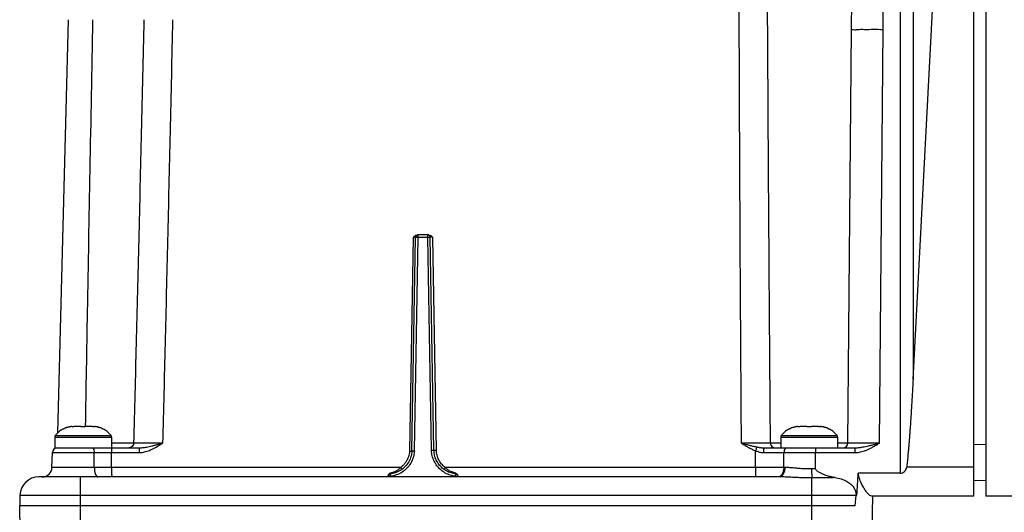
# Model space of a CAD drawing. Units: inches. Extents: x 0 to 34, y 0 to 22.
# Drawn here: x 7.3 to 12.5, y 3.6 to 6.2 of the extents above; entities that cross this region are included whole.
import ezdxf

# ---------------------------------------------------------------- set-up
doc = ezdxf.new("R2010")
doc.units = ezdxf.units.IN
doc.header["$LTSCALE"] = 1.87
doc.header["$MEASUREMENT"] = 0
doc.layers.get('0').update_dxf_attribs({"linetype": 'CONTINUOUS'})

msp = doc.modelspace()

# ---------------------------------------------------------------- linework, layer by layer
at = {"color": 7, "linetype": 'CONTINUOUS'}
for p, q in [((12.29864, 3.68696), (12.29864, 7.98617)), ((12.36262, 7.98617), (12.36262, 3.68696)), ((11.90916, 7.83665), (11.90916, 3.8093)), ((11.97777, 7.83622), (11.97777, 4.30512)), ((11.97777, 4.30512), (12.16264, 7.83263)), ((7.45533, 4.02214), (7.51256, 6.20763)), ((11.63351, 3.96823), (11.65258, 6.15357)), ((11.79981, 3.96778), (11.81891, 6.15647)), ((9.33504, 5.05639), (9.3153, 3.92552)), ((9.32812, 3.92677), (9.34783, 5.05627)), ((9.34091, 3.92667), (9.36063, 5.05627)), ((9.41587, 5.06885), (9.357, 5.06885)), ((9.36063, 5.05627), (9.36063, 5.06885)), ((9.41225, 5.05627), (9.36063, 5.05627)), ((9.41225, 5.05627), (9.41225, 5.06885)), ((9.43194, 3.93016), (9.41225, 5.05627)), ((9.4447, 3.93016), (9.42504, 5.05627)), ((9.45753, 3.9292), (9.43783, 5.05639)), ((7.57719, 4.05674), (7.54133, 4.05674)), ((7.57719, 4.05358), (7.57719, 4.05674)), ((7.63864, 4.05674), (7.60278, 4.05674)), ((7.60278, 4.05674), (7.60278, 4.05358)), ((11.41577, 4.05674), (11.37991, 4.05674)), ((11.41577, 4.05358), (11.41577, 4.05674)), ((11.47722, 4.05674), (11.44136, 4.05674)), ((11.44136, 4.05674), (11.44136, 4.05358)), ((7.43964, 4.00017), (7.74033, 4.00017)), ((7.43964, 4.00017), (7.43964, 3.94286)), ((7.44221, 4.00786), (7.44277, 4.00786)), ((7.44275, 4.00784), (7.58998, 4.00781)), ((7.58998, 4.00781), (7.73722, 4.00784)), ((7.7372, 4.00786), (7.73775, 4.00786)), ((7.74033, 4.00017), (7.74033, 3.94286)), ((7.85667, 3.96778), (7.74033, 3.96778)), ((11.27822, 3.96823), (11.22392, 3.96823)), ((11.27822, 4.00017), (11.57891, 4.00017)), ((11.27822, 4.00017), (11.27822, 3.94286)), ((11.28079, 4.00786), (11.28135, 4.00786)), ((11.28133, 4.00784), (11.42856, 4.00781)), ((11.42856, 4.00781), (11.5758, 4.00784)), ((11.57578, 4.00786), (11.57633, 4.00786)), ((11.57891, 4.00017), (11.57891, 3.94286)), ((11.63351, 3.96823), (11.57891, 3.96823)), ((12.29864, 3.96205), (12.36262, 3.96038)), ((7.42495, 3.83916), (7.42701, 3.91794)), ((7.42701, 3.91794), (7.6482, 3.91794)), ((7.43964, 3.94286), (7.88601, 3.94286)), ((7.6488, 3.83916), (7.6482, 3.91794)), ((7.7396, 3.94286), (7.7396, 3.91794)), ((7.7396, 3.91794), (7.88601, 3.91794)), ((7.88601, 3.94286), (7.88601, 3.91794)), ((11.19058, 3.94286), (11.67079, 3.94286)), ((11.29403, 3.83916), (11.29498, 3.91794)), ((11.29498, 3.91794), (11.67079, 3.91794)), ((11.46272, 3.83175), (11.46255, 3.91794)), ((11.67079, 3.94286), (11.67079, 3.91794)), ((7.6488, 3.83916), (7.42495, 3.83916)), ((9.26945, 3.83916), (7.73998, 3.83916)), ((11.14408, 3.83916), (9.50354, 3.83916)), ((11.14408, 3.83916), (11.14408, 3.78932)), ((11.2999, 3.83916), (11.29403, 3.83916)), ((11.90916, 3.8093), (11.68774, 3.8093)), ((12.29864, 3.8405), (11.94407, 3.8405)), ((11.27122, 3.78932), (7.3555, 3.78932)), ((7.57514, 3.50782), (7.57514, 3.78932)), ((9.20029, 3.79225), (9.20029, 3.78932)), ((9.21308, 3.79248), (9.21308, 3.78934)), ((9.5599, 3.79248), (9.5599, 3.78932)), ((9.5727, 3.79225), (9.5727, 3.78932)), ((11.44341, 3.50782), (11.44341, 3.78413)), ((12.29864, 3.77013), (12.36262, 3.7718)), ((7.25573, 3.69213), (7.25426, 3.63578)), ((7.25573, 3.69213), (11.68086, 3.69213)), ((11.6719, 3.63578), (11.67683, 3.69213)), ((12.29864, 3.68696), (11.75908, 3.68696)), ((11.76094, 3.50782), (11.76563, 3.68696)), ((13.61002, 3.68696), (12.36262, 3.68696)), ((11.6719, 3.63578), (7.25426, 3.63578)), ((7.25761, 3.50782), (7.25426, 3.63578))]:
    msp.add_line(p, q, dxfattribs=at)
for centre, radius, start, end in [((9.36063, 5.05605), 0.0128, 89.9989, 179), ((9.41225, 5.05605), 0.0128, 1, 90), ((7.45243, 4.00017), 0.0128, 143.02013, 180), ((7.72753, 4.00017), 0.0128, 0, 36.97987), ((11.29102, 4.00017), 0.0128, 143.02013, 180), ((11.56611, 4.00017), 0.0128, 0, 36.97987), ((11.60792, 3.96845), 0.02559, 270, 359.5), ((7.45259, 3.91727), 0.02559, 89.99962, 178.49998), ((7.37378, 3.8405), 0.05118, 270.00205, 358.50003), ((7.3555, 3.68952), 0.0998, 90, 178.5)]:
    msp.add_arc(centre, radius, start, end, dxfattribs=at)
for points, knots in [([(11.07064, 3.96778), (11.06756, 4.38878), (11.06233, 5.2394), (11.05725, 6.52902), (11.05571, 7.39765), (11.0554, 7.83665)], [0, 0, 0, 0, 0.3264527, 0.6595958, 1, 1, 1, 1]), ([(11.22392, 3.96823), (11.2206, 4.38889), (11.21445, 5.23883), (11.20692, 6.52741), (11.20309, 7.39533), (11.20148, 7.83397)], [0, 0, 0, 0, 0.3264579, 0.6596017, 1, 1, 1, 1]), ([(11.65258, 6.15357), (11.655, 6.43098), (11.65966, 6.99111), (11.66384, 7.55124), (11.66583, 7.83397)], [0, 0, 0, 0, 0.4952579, 1, 1, 1, 1]), ([(11.81891, 6.15647), (11.82133, 6.43384), (11.82581, 6.9939), (11.82951, 7.55396), (11.83118, 7.83665)], [0, 0, 0, 0, 0.4952594, 1, 1, 1, 1]), ([(7.60256, 4.05674), (7.60602, 4.25903), (7.6139, 4.7102), (7.62691, 5.42716), (7.6366, 5.94183), (7.64168, 6.20763)], [0, 0, 0, 0, 0.2821446, 0.6292642, 1, 1, 1, 1]), ([(7.91125, 6.20763), (7.90662, 6.00942), (7.89744, 5.62071), (7.88365, 5.0492), (7.87013, 4.50079), (7.86112, 4.14288), (7.85667, 3.96778)], [0, 0, 0, 0, 0.2654658, 0.5206212, 0.765466, 1, 1, 1, 1]), ([(8.06269, 6.20763), (8.05829, 6.00942), (8.04953, 5.62071), (8.03628, 5.0492), (8.02318, 4.50079), (8.01438, 4.14288), (8.01, 3.96778)], [0, 0, 0, 0, 0.2654645, 0.5206193, 0.7654645, 1, 1, 1, 1]), ([(11.65258, 6.15357), (11.65261, 6.15632), (11.66947, 6.15271), (11.6866, 6.15758), (11.72521, 6.15599), (11.76889, 6.15699), (11.80178, 6.15662), (11.81891, 6.15647)], [0, 0, 0, 0, 0.0495573, 0.1916414, 0.4127312, 0.6912591, 1, 1, 1, 1]), ([(9.34783, 5.05627), (9.34785, 5.05698), (9.34563, 5.05622), (9.34405, 5.05651), (9.34201, 5.05644), (9.33984, 5.05645), (9.33747, 5.05642), (9.33586, 5.0564), (9.33504, 5.05639)], [0, 0, 0, 0, 0.1662573, 0.2924868, 0.4472148, 0.6220971, 0.8085861, 1, 1, 1, 1]), ([(9.36063, 5.05627), (9.35849, 5.05631), (9.3544, 5.05672), (9.35127, 5.05571), (9.34784, 5.05685), (9.34783, 5.05627)], [0, 0, 0, 0, 0.4998565, 0.8657978, 1, 1, 1, 1]), ([(9.42504, 5.05627), (9.42503, 5.05685), (9.42161, 5.05571), (9.41847, 5.05672), (9.41438, 5.05631), (9.41225, 5.05627)], [0, 0, 0, 0, 0.1342022, 0.5001435, 1, 1, 1, 1]), ([(9.41587, 5.06885), (9.41846, 5.06885), (9.42396, 5.06759), (9.42865, 5.06456), (9.43094, 5.06274), (9.43098, 5.06272)], [0, 0, 0, 0, 0.4698865, 0.9923994, 1, 1, 1, 1]), ([(9.43783, 5.05639), (9.43703, 5.0564), (9.43544, 5.05642), (9.43309, 5.05645), (9.43092, 5.05644), (9.42887, 5.05651), (9.42727, 5.05622), (9.42503, 5.05699), (9.42504, 5.05627)], [0, 0, 0, 0, 0.1875047, 0.3734639, 0.5491578, 0.7046866, 0.8315162, 1, 1, 1, 1]), ([(11.97777, 4.30512), (11.97699, 4.29024), (11.97546, 4.26151), (11.97313, 4.2199), (11.97087, 4.1812), (11.96868, 4.14522), (11.96655, 4.11175), (11.96448, 4.08063), (11.96248, 4.05169), (11.96054, 4.0248), (11.95865, 3.99982), (11.95683, 3.97664), (11.95507, 3.95511), (11.95336, 3.93511), (11.95171, 3.9165), (11.9501, 3.89916), (11.94854, 3.88298), (11.94702, 3.86789), (11.94554, 3.85385), (11.94455, 3.84484), (11.94407, 3.8405)], [0, 0, 0, 0, 0.0959679, 0.1852744, 0.2683376, 0.3455776, 0.4174157, 0.4842582, 0.5464274, 0.6042038, 0.657865, 0.7076903, 0.7539592, 0.7969516, 0.8369445, 0.8742416, 0.9090896, 0.9416156, 0.9718923, 1, 1, 1, 1]), ([(7.58998, 4.05383), (7.58856, 4.05383), (7.58571, 4.05381), (7.58144, 4.05373), (7.5786, 4.05364), (7.57719, 4.05358)], [0, 0, 0, 0, 0.3343059, 0.6676424, 1, 1, 1, 1]), ([(7.60278, 4.05358), (7.60136, 4.05364), (7.59852, 4.05373), (7.59426, 4.05381), (7.59141, 4.05383), (7.58998, 4.05383)], [0, 0, 0, 0, 0.3323123, 0.665649, 1, 1, 1, 1]), ([(11.42856, 4.05383), (11.42714, 4.05383), (11.42429, 4.05381), (11.42002, 4.05373), (11.41719, 4.05364), (11.41577, 4.05358)], [0, 0, 0, 0, 0.3343059, 0.6676424, 1, 1, 1, 1]), ([(11.44136, 4.05358), (11.43994, 4.05364), (11.4371, 4.05373), (11.43284, 4.05381), (11.42999, 4.05383), (11.42856, 4.05383)], [0, 0, 0, 0, 0.3323123, 0.665649, 1, 1, 1, 1]), ([(7.85667, 3.96778), (7.85656, 3.96344), (7.85401, 3.95466), (7.8443, 3.94518), (7.83546, 3.94286), (7.83112, 3.94286)], [0, 0, 0, 0, 0.3334874, 0.6668192, 1, 1, 1, 1]), ([(8.01, 3.96778), (8.00506, 3.96776), (7.99451, 3.96772), (7.97776, 3.96766), (7.95955, 3.96761), (7.9407, 3.96756), (7.92224, 3.96753), (7.90509, 3.96752), (7.89009, 3.96753), (7.87782, 3.96756), (7.86858, 3.9676), (7.86234, 3.96764), (7.85872, 3.96771), (7.85712, 3.96774), (7.85667, 3.96778)], [0, 0, 0, 0, 0.0965774, 0.2065328, 0.3276664, 0.4527952, 0.5753661, 0.6889953, 0.7882367, 0.8689536, 0.9290465, 0.9688842, 0.9911112, 1, 1, 1, 1]), ([(7.88601, 3.91794), (7.8896, 3.91794), (7.897, 3.91831), (7.90839, 3.91994), (7.92046, 3.92273), (7.93332, 3.92679), (7.94704, 3.93225), (7.96156, 3.93915), (7.97687, 3.94746), (7.9931, 3.95713), (8.0042, 3.96412), (8.01, 3.96778)], [0, 0, 0, 0, 0.0795801, 0.1638913, 0.2546137, 0.3536082, 0.462369, 0.5814543, 0.7094804, 0.8480878, 1, 1, 1, 1]), ([(7.88601, 3.94286), (7.8888, 3.94286), (7.89466, 3.94306), (7.90395, 3.94388), (7.91432, 3.94529), (7.92604, 3.94734), (7.93935, 3.95008), (7.95437, 3.95354), (7.97119, 3.95769), (7.98992, 3.9625), (8.00307, 3.96596), (8.01, 3.96778)], [0, 0, 0, 0, 0.0660079, 0.1388687, 0.220592, 0.3136358, 0.4203478, 0.5422311, 0.6783881, 0.8303704, 1, 1, 1, 1]), ([(11.22392, 3.96823), (11.2235, 3.9682), (11.22209, 3.96816), (11.21898, 3.96809), (11.21378, 3.96803), (11.20614, 3.96797), (11.19595, 3.96791), (11.18328, 3.96786), (11.16846, 3.96781), (11.15202, 3.96778), (11.13464, 3.96776), (11.11712, 3.96776), (11.10031, 3.96776), (11.0849, 3.96777), (11.07518, 3.96778), (11.07064, 3.96778)], [0, 0, 0, 0, 0.008402, 0.0275859, 0.0607807, 0.1102713, 0.1769983, 0.2603376, 0.3581654, 0.4669904, 0.5821539, 0.6983103, 0.8098401, 0.9110421, 1, 1, 1, 1]), ([(11.07064, 3.96778), (11.07865, 3.96567), (11.09381, 3.96169), (11.11537, 3.95619), (11.13458, 3.95156), (11.14669, 3.94895), (11.15239, 3.94783)], [0, 0, 0, 0, 0.2954427, 0.5587258, 0.7929166, 1, 1, 1, 1]), ([(11.07064, 3.96778), (11.07735, 3.96354), (11.0902, 3.95545), (11.1091, 3.94438), (11.12706, 3.93513), (11.13899, 3.93005), (11.14483, 3.92787)], [0, 0, 0, 0, 0.2822082, 0.5398416, 0.7783828, 1, 1, 1, 1]), ([(11.22392, 3.96823), (11.22396, 3.96384), (11.22641, 3.95491), (11.23615, 3.94524), (11.24509, 3.94286), (11.24947, 3.94286)], [0, 0, 0, 0, 0.3335477, 0.6668803, 1, 1, 1, 1]), ([(11.79981, 3.96778), (11.79548, 3.96778), (11.78611, 3.96777), (11.77111, 3.96775), (11.75444, 3.96775), (11.7367, 3.96775), (11.71866, 3.96776), (11.70106, 3.96778), (11.68463, 3.96781), (11.67008, 3.96788), (11.65773, 3.96785), (11.64835, 3.96812), (11.64093, 3.96771), (11.63737, 3.9687), (11.6335, 3.96734), (11.63351, 3.96823)], [0, 0, 0, 0, 0.0781989, 0.1689662, 0.2706935, 0.3788254, 0.4889023, 0.5962226, 0.6962628, 0.7850714, 0.859425, 0.9173298, 0.9584214, 0.9839838, 1, 1, 1, 1]), ([(11.67079, 3.91794), (11.67457, 3.91794), (11.68239, 3.91833), (11.69441, 3.92003), (11.70714, 3.92293), (11.72063, 3.92711), (11.7349, 3.93265), (11.74991, 3.93955), (11.76568, 3.94778), (11.7824, 3.95731), (11.79384, 3.96418), (11.79981, 3.96778)], [0, 0, 0, 0, 0.0810228, 0.1672777, 0.2599095, 0.3603361, 0.4695809, 0.5876868, 0.7140192, 0.8506115, 1, 1, 1, 1]), ([(11.67079, 3.94286), (11.67378, 3.94286), (11.68008, 3.94307), (11.69004, 3.94393), (11.70114, 3.94539), (11.71357, 3.94749), (11.72752, 3.95028), (11.74307, 3.95373), (11.76032, 3.95784), (11.77941, 3.96259), (11.79278, 3.96599), (11.79981, 3.96778)], [0, 0, 0, 0, 0.0680625, 0.1434769, 0.2277839, 0.3229511, 0.4307124, 0.5517653, 0.685759, 0.8345965, 1, 1, 1, 1]), ([(7.63906, 3.94286), (7.64093, 3.94286), (7.64506, 3.93839), (7.64732, 3.92964), (7.64817, 3.92213), (7.6482, 3.91794)], [0, 0, 0, 0, 0.200771, 0.5484622, 1, 1, 1, 1]), ([(7.6482, 3.91794), (7.65811, 3.91795), (7.67821, 3.91795), (7.70868, 3.91795), (7.72924, 3.91795), (7.7396, 3.91794)], [0, 0, 0, 0, 0.3249909, 0.6599912, 1, 1, 1, 1]), ([(7.73998, 3.83916), (7.73991, 3.85229), (7.73979, 3.87855), (7.73966, 3.90481), (7.7396, 3.91794)], [0, 0, 0, 0, 0.5001123, 1, 1, 1, 1]), ([(9.32812, 3.92677), (9.32767, 3.9166), (9.32432, 3.89629), (9.31223, 3.86794), (9.29377, 3.84325), (9.26996, 3.82363), (9.2422, 3.81022), (9.22205, 3.80592), (9.21192, 3.80499)], [0, 0, 0, 0, 0.1666196, 0.3332746, 0.4999521, 0.6663728, 0.8335452, 1, 1, 1, 1]), ([(9.34081, 3.92471), (9.34021, 3.91412), (9.3365, 3.89238), (9.32342, 3.86169), (9.30305, 3.83449), (9.27679, 3.81288), (9.2467, 3.7984), (9.2251, 3.79369), (9.21454, 3.79262)], [0, 0, 0, 0, 0.1603014, 0.3300419, 0.4997747, 0.669207, 0.8394224, 1, 1, 1, 1]), ([(9.3153, 3.92552), (9.31504, 3.92026), (9.31382, 3.90995), (9.30995, 3.89499), (9.30409, 3.88054), (9.29584, 3.8662), (9.28448, 3.85188), (9.27489, 3.84325), (9.26945, 3.83916)], [0, 0, 0, 0, 0.1566359, 0.3073445, 0.4583631, 0.6188217, 0.7975236, 1, 1, 1, 1]), ([(9.3153, 3.92549), (9.31743, 3.92542), (9.32152, 3.92498), (9.32466, 3.92589), (9.32808, 3.92483), (9.32809, 3.9254)], [0, 0, 0, 0, 0.4997883, 0.8656427, 1, 1, 1, 1]), ([(9.32812, 3.92677), (9.32813, 3.92734), (9.33156, 3.92616), (9.33312, 3.92664), (9.33451, 3.92677)], [0, 0, 0, 0, 0.2681727, 1, 1, 1, 1]), ([(9.43194, 3.93016), (9.43407, 3.9302), (9.43815, 3.93061), (9.44127, 3.9296), (9.44469, 3.93073), (9.4447, 3.93016)], [0, 0, 0, 0, 0.5000767, 0.8659119, 1, 1, 1, 1]), ([(9.55862, 3.7926), (9.54931, 3.79354), (9.53037, 3.79737), (9.50361, 3.80884), (9.47948, 3.82583), (9.45942, 3.8474), (9.44421, 3.8727), (9.43474, 3.90019), (9.43224, 3.9193), (9.43198, 3.9286)], [0, 0, 0, 0, 0.1386196, 0.283773, 0.4282137, 0.5724053, 0.7169501, 0.8621927, 1, 1, 1, 1]), ([(9.45753, 3.9292), (9.4554, 3.92916), (9.4513, 3.92879), (9.44816, 3.92975), (9.44472, 3.92874), (9.44471, 3.92931)], [0, 0, 0, 0, 0.4995303, 0.8654733, 1, 1, 1, 1]), ([(9.56107, 3.80499), (9.55216, 3.80581), (9.53451, 3.80931), (9.50981, 3.81992), (9.48792, 3.83535), (9.4697, 3.85494), (9.4559, 3.87791), (9.44712, 3.90334), (9.44492, 3.92122), (9.44476, 3.93017)], [0, 0, 0, 0, 0.1436436, 0.286568, 0.4288225, 0.5708356, 0.7131827, 0.856253, 1, 1, 1, 1]), ([(9.50354, 3.83916), (9.49657, 3.84439), (9.48377, 3.8565), (9.4692, 3.87849), (9.46, 3.90315), (9.45768, 3.92054), (9.45753, 3.9292)], [0, 0, 0, 0, 0.2502154, 0.5011059, 0.7513221, 1, 1, 1, 1]), ([(11.14408, 3.83916), (11.1442, 3.85395), (11.14445, 3.88352), (11.14471, 3.91309), (11.14483, 3.92787)], [0, 0, 0, 0, 0.5000071, 1, 1, 1, 1]), ([(11.15239, 3.94783), (11.15171, 3.9461), (11.15017, 3.94207), (11.14765, 3.93542), (11.14581, 3.93049), (11.14483, 3.92787)], [0, 0, 0, 0, 0.2603135, 0.6065377, 1, 1, 1, 1]), ([(11.14483, 3.92787), (11.14751, 3.92678), (11.15293, 3.92466), (11.16122, 3.92189), (11.16963, 3.91972), (11.17804, 3.91831), (11.18365, 3.91797), (11.18641, 3.91797)], [0, 0, 0, 0, 0.2019669, 0.4059994, 0.6087885, 0.8075898, 1, 1, 1, 1]), ([(11.15239, 3.94783), (11.15513, 3.94729), (11.16055, 3.94624), (11.16856, 3.94485), (11.17626, 3.94376), (11.18356, 3.94304), (11.1883, 3.94286), (11.19058, 3.94286)], [0, 0, 0, 0, 0.2176794, 0.4293426, 0.6318271, 0.8227168, 1, 1, 1, 1]), ([(11.19058, 3.94286), (11.18928, 3.94286), (11.1879, 3.93695), (11.18673, 3.92986), (11.18643, 3.92214), (11.18641, 3.91797)], [0, 0, 0, 0, 0.1521088, 0.5115535, 1, 1, 1, 1]), ([(11.18641, 3.91797), (11.19923, 3.91797), (11.22422, 3.91798), (11.26041, 3.91797), (11.28378, 3.91795), (11.29498, 3.91794)], [0, 0, 0, 0, 0.3541426, 0.6905472, 1, 1, 1, 1]), ([(11.31001, 3.94286), (11.30731, 3.94286), (11.30118, 3.93955), (11.29632, 3.92996), (11.29505, 3.92217), (11.29498, 3.91794)], [0, 0, 0, 0, 0.2581235, 0.5960423, 1, 1, 1, 1]), ([(11.46057, 3.94286), (11.46172, 3.94286), (11.46126, 3.93639), (11.46274, 3.93004), (11.46254, 3.92212), (11.46255, 3.91794)], [0, 0, 0, 0, 0.137571, 0.5007367, 1, 1, 1, 1]), ([(7.73998, 3.83916), (7.72453, 3.83915), (7.69413, 3.83913), (7.66374, 3.83914), (7.6488, 3.83916)], [0, 0, 0, 0, 0.5084242, 1, 1, 1, 1]), ([(7.6488, 3.83916), (7.64886, 3.83275), (7.64973, 3.82078), (7.65347, 3.80508), (7.65831, 3.79384), (7.66443, 3.78932), (7.66704, 3.78932)], [0, 0, 0, 0, 0.3438867, 0.641313, 0.860237, 1, 1, 1, 1]), ([(7.73998, 3.83916), (7.73998, 3.83277), (7.74027, 3.82139), (7.73899, 3.80466), (7.74157, 3.79713), (7.73872, 3.78932), (7.73998, 3.78932)], [0, 0, 0, 0, 0.3846389, 0.7086715, 0.9243787, 1, 1, 1, 1]), ([(9.21192, 3.80499), (9.20983, 3.8048), (9.20676, 3.80372), (9.20436, 3.80167), (9.20368, 3.80093)], [0, 0, 0, 0, 0.6790043, 1, 1, 1, 1]), ([(9.21192, 3.80499), (9.21192, 3.80553), (9.21225, 3.80093), (9.21251, 3.79905), (9.21289, 3.79459), (9.21308, 3.79248)], [0, 0, 0, 0, 0.1275017, 0.4935264, 1, 1, 1, 1]), ([(9.21309, 3.80952), (9.21298, 3.8089), (9.21283, 3.80771), (9.21246, 3.8066), (9.21249, 3.80541), (9.21245, 3.80504)], [0, 0, 0, 0, 0.440449, 0.796355, 1, 1, 1, 1]), ([(9.25517, 3.82697), (9.25054, 3.82364), (9.24128, 3.81803), (9.23123, 3.81401), (9.22637, 3.81252)], [0, 0, 0, 0, 0.5286006, 1, 1, 1, 1]), ([(9.26945, 3.83916), (9.27071, 3.83747), (9.27311, 3.83388), (9.27486, 3.83268), (9.27614, 3.83039), (9.27617, 3.83033)], [0, 0, 0, 0, 0.5745112, 0.989919, 1, 1, 1, 1]), ([(9.50354, 3.83916), (9.50227, 3.83747), (9.49987, 3.83388), (9.49812, 3.83267), (9.49681, 3.83033), (9.49676, 3.83025)], [0, 0, 0, 0, 0.5714434, 0.9847231, 1, 1, 1, 1]), ([(9.51467, 3.82933), (9.51264, 3.8309), (9.50914, 3.83381), (9.50581, 3.83692), (9.50439, 3.83831)], [0, 0, 0, 0, 0.5642939, 1, 1, 1, 1]), ([(9.54884, 3.81187), (9.54531, 3.81285), (9.5386, 3.81517), (9.52946, 3.81952), (9.52156, 3.82426), (9.51685, 3.82764), (9.51467, 3.82933)], [0, 0, 0, 0, 0.2851699, 0.5498521, 0.7855786, 1, 1, 1, 1]), ([(9.5599, 3.80952), (9.56, 3.80892), (9.56015, 3.80776), (9.56052, 3.80664), (9.56049, 3.80542), (9.56052, 3.80504)], [0, 0, 0, 0, 0.4273319, 0.7827786, 1, 1, 1, 1]), ([(9.5599, 3.79248), (9.5601, 3.79459), (9.56047, 3.79905), (9.56074, 3.80093), (9.56107, 3.80553), (9.56107, 3.80499)], [0, 0, 0, 0, 0.5064736, 0.8724983, 1, 1, 1, 1]), ([(9.5693, 3.80093), (9.56862, 3.80167), (9.56702, 3.80304), (9.56512, 3.80398), (9.5641, 3.80433)], [0, 0, 0, 0, 0.4807111, 1, 1, 1, 1]), ([(11.29403, 3.83916), (11.28686, 3.83914), (11.27173, 3.83912), (11.24806, 3.8391), (11.22271, 3.83909), (11.19646, 3.8391), (11.17014, 3.83912), (11.15267, 3.83915), (11.14408, 3.83916)], [0, 0, 0, 0, 0.1434772, 0.302691, 0.4734861, 0.6505857, 0.82804, 1, 1, 1, 1]), ([(11.29403, 3.83916), (11.29393, 3.83272), (11.29241, 3.82042), (11.28623, 3.80432), (11.27831, 3.79449), (11.27241, 3.79131), (11.27082, 3.79069)], [0, 0, 0, 0, 0.3438771, 0.6538711, 0.9106496, 1, 1, 1, 1]), ([(11.2999, 3.83916), (11.30066, 3.83277), (11.29811, 3.82043), (11.29256, 3.80443), (11.28357, 3.79275), (11.27504, 3.78932), (11.27122, 3.78932)], [0, 0, 0, 0, 0.3101755, 0.5886691, 0.8162688, 1, 1, 1, 1]), ([(11.4407, 3.83131), (11.43302, 3.83114), (11.41728, 3.83112), (11.3933, 3.83212), (11.36882, 3.83403), (11.34463, 3.8364), (11.3217, 3.83847), (11.3069, 3.83916), (11.2999, 3.83916)], [0, 0, 0, 0, 0.1634451, 0.3344696, 0.5103137, 0.685326, 0.8512831, 1, 1, 1, 1]), ([(11.46272, 3.83176), (11.45906, 3.83169), (11.45172, 3.83154), (11.44438, 3.83139), (11.4407, 3.83131)], [0, 0, 0, 0, 0.4985842, 1, 1, 1, 1]), ([(11.4407, 3.83131), (11.44083, 3.82459), (11.44118, 3.81232), (11.44207, 3.7966), (11.4428, 3.78756), (11.44341, 3.78413)], [0, 0, 0, 0, 0.4262485, 0.7786254, 1, 1, 1, 1]), ([(11.56569, 3.78525), (11.56119, 3.78591), (11.55256, 3.78747), (11.54022, 3.79043), (11.52893, 3.7937), (11.51864, 3.79714), (11.50927, 3.80065), (11.50074, 3.80416), (11.49301, 3.80764), (11.48601, 3.81107), (11.47965, 3.81451), (11.4739, 3.81802), (11.46879, 3.82178), (11.46444, 3.82595), (11.46272, 3.8298), (11.46272, 3.83175)], [0, 0, 0, 0, 0.117223, 0.2262669, 0.3272322, 0.4203183, 0.5062114, 0.5853806, 0.658202, 0.7250836, 0.7864597, 0.8446058, 0.8988709, 0.9497057, 1, 1, 1, 1]), ([(11.68086, 3.69213), (11.68202, 3.71161), (11.68433, 3.75067), (11.68661, 3.78972), (11.68774, 3.8093)], [0, 0, 0, 0, 0.4988678, 1, 1, 1, 1]), ([(11.75908, 3.68696), (11.75553, 3.68696), (11.74766, 3.69227), (11.73738, 3.7025), (11.72589, 3.71709), (11.71428, 3.73503), (11.70305, 3.75656), (11.69339, 3.78156), (11.68914, 3.79979), (11.68774, 3.8093)], [0, 0, 0, 0, 0.0730239, 0.1783138, 0.3049767, 0.4509022, 0.6175206, 0.8025637, 1, 1, 1, 1]), ([(11.90916, 3.8093), (11.91343, 3.8093), (11.92206, 3.81085), (11.93323, 3.81763), (11.94114, 3.82798), (11.94359, 3.8363), (11.94407, 3.8405)], [0, 0, 0, 0, 0.2509383, 0.5025825, 0.7512736, 1, 1, 1, 1]), ([(9.20224, 3.79904), (9.20206, 3.79876), (9.20088, 3.79669), (9.20029, 3.79429), (9.20029, 3.79225)], [0, 0, 0, 0, 0.1359842, 1, 1, 1, 1]), ([(9.21308, 3.79248), (9.21095, 3.79248), (9.20685, 3.79281), (9.20374, 3.79175), (9.20029, 3.79283), (9.20029, 3.79225)], [0, 0, 0, 0, 0.499833, 0.8657878, 1, 1, 1, 1]), ([(9.5599, 3.79248), (9.56204, 3.79248), (9.56613, 3.79281), (9.56925, 3.79175), (9.5727, 3.79283), (9.5727, 3.79225)], [0, 0, 0, 0, 0.499833, 0.8657878, 1, 1, 1, 1]), ([(11.44341, 3.78413), (11.43401, 3.78402), (11.41477, 3.784), (11.38545, 3.78466), (11.35553, 3.78593), (11.32592, 3.7875), (11.29785, 3.78887), (11.27978, 3.78932), (11.27122, 3.78932)], [0, 0, 0, 0, 0.163712, 0.3348716, 0.5105776, 0.6852687, 0.8510678, 1, 1, 1, 1]), ([(11.56569, 3.78525), (11.55278, 3.78518), (11.52619, 3.78499), (11.48543, 3.78462), (11.45757, 3.78431), (11.44341, 3.78413)], [0, 0, 0, 0, 0.3165473, 0.6524642, 1, 1, 1, 1]), ([(11.56569, 3.78525), (11.57657, 3.78366), (11.59714, 3.7794), (11.62509, 3.76835), (11.64777, 3.75316), (11.6644, 3.73455), (11.67443, 3.7138), (11.67675, 3.69918), (11.67683, 3.69213)], [0, 0, 0, 0, 0.2090602, 0.3974332, 0.5678013, 0.7232002, 0.8659655, 1, 1, 1, 1])]:
    msp.add_open_spline(points, degree=3, knots=knots, dxfattribs=at)
for points in [[(9.33504, 5.05639), (9.33726, 5.0586), (9.33949, 5.0608), (9.34194, 5.06275)], [(9.34194, 5.06275), (9.34238, 5.06309), (9.34282, 5.06343), (9.34327, 5.06376)], [(9.34327, 5.06376), (9.34515, 5.06514), (9.34716, 5.06634), (9.34933, 5.06724)], [(9.34933, 5.06724), (9.35176, 5.06824), (9.35439, 5.06885), (9.35701, 5.06885)], [(9.43098, 5.06272), (9.43341, 5.06077), (9.43563, 5.05858), (9.43783, 5.05639)], [(7.45539, 4.02221), (7.45081, 4.01777), (7.44658, 4.01296), (7.44277, 4.00786)], [(7.45999, 4.02645), (7.45842, 4.02507), (7.45689, 4.02366), (7.45539, 4.02221)], [(7.47013, 4.03442), (7.46661, 4.03194), (7.46323, 4.02928), (7.45999, 4.02645)], [(7.47859, 4.03986), (7.4757, 4.03816), (7.47288, 4.03635), (7.47013, 4.03442)], [(7.48625, 4.04399), (7.48365, 4.0427), (7.48109, 4.04133), (7.47859, 4.03986)], [(7.49517, 4.04796), (7.49214, 4.04676), (7.48917, 4.04543), (7.48625, 4.04399)], [(7.48625, 4.04399), (7.48917, 4.04543), (7.49214, 4.04676), (7.49517, 4.04796)], [(7.50178, 4.05038), (7.49955, 4.04964), (7.49735, 4.04883), (7.49517, 4.04796)], [(7.50178, 4.05038), (7.50465, 4.05133), (7.50755, 4.05218), (7.51047, 4.05292)], [(7.51619, 4.05423), (7.51428, 4.05384), (7.51237, 4.05341), (7.51047, 4.05292)], [(7.51619, 4.05423), (7.5191, 4.05482), (7.52202, 4.05531), (7.52496, 4.05569)], [(7.52939, 4.05618), (7.52791, 4.05604), (7.52644, 4.05588), (7.52496, 4.05569)], [(7.52939, 4.05618), (7.53336, 4.05656), (7.53734, 4.05674), (7.54133, 4.05674)], [(7.63864, 4.05674), (7.64262, 4.05674), (7.64661, 4.05656), (7.65057, 4.05618)], [(7.655, 4.05569), (7.65353, 4.05588), (7.65205, 4.05604), (7.65057, 4.05618)], [(7.655, 4.05569), (7.65794, 4.05531), (7.66086, 4.05482), (7.66377, 4.05423)], [(7.66949, 4.05292), (7.66759, 4.05341), (7.66569, 4.05384), (7.66377, 4.05423)], [(7.66949, 4.05292), (7.67242, 4.05218), (7.67532, 4.05133), (7.67818, 4.05038)], [(7.6848, 4.04796), (7.68262, 4.04883), (7.68041, 4.04964), (7.67818, 4.05038)], [(7.69371, 4.04399), (7.69079, 4.04543), (7.68782, 4.04676), (7.6848, 4.04796)], [(7.6848, 4.04796), (7.68782, 4.04676), (7.69079, 4.04543), (7.69371, 4.04399)], [(7.70137, 4.03986), (7.69887, 4.04133), (7.69631, 4.0427), (7.69371, 4.04399)], [(7.70983, 4.03442), (7.70709, 4.03635), (7.70427, 4.03816), (7.70137, 4.03986)], [(7.71997, 4.02645), (7.71674, 4.02928), (7.71335, 4.03194), (7.70983, 4.03442)], [(7.72457, 4.02221), (7.72307, 4.02366), (7.72154, 4.02507), (7.71997, 4.02645)], [(7.7372, 4.00786), (7.73338, 4.01296), (7.72915, 4.01777), (7.72457, 4.02221)], [(11.29398, 4.02221), (11.2894, 4.01777), (11.28517, 4.01296), (11.28135, 4.00786)], [(11.29857, 4.02645), (11.297, 4.02507), (11.29547, 4.02366), (11.29398, 4.02221)], [(11.30872, 4.03442), (11.3052, 4.03194), (11.30181, 4.02928), (11.29857, 4.02645)], [(11.31717, 4.03986), (11.31428, 4.03816), (11.31146, 4.03635), (11.30872, 4.03442)], [(11.32483, 4.04399), (11.32223, 4.0427), (11.31968, 4.04133), (11.31717, 4.03986)], [(11.33375, 4.04796), (11.33073, 4.04676), (11.32775, 4.04543), (11.32483, 4.04399)], [(11.32483, 4.04399), (11.32775, 4.04543), (11.33073, 4.04676), (11.33375, 4.04796)], [(11.34036, 4.05038), (11.33813, 4.04964), (11.33593, 4.04883), (11.33375, 4.04796)], [(11.34036, 4.05038), (11.34323, 4.05133), (11.34613, 4.05218), (11.34906, 4.05292)], [(11.35478, 4.05423), (11.35286, 4.05384), (11.35095, 4.05341), (11.34906, 4.05292)], [(11.35478, 4.05423), (11.35768, 4.05482), (11.36061, 4.05531), (11.36355, 4.05569)], [(11.36797, 4.05618), (11.36649, 4.05604), (11.36502, 4.05588), (11.36355, 4.05569)], [(11.36797, 4.05618), (11.37194, 4.05656), (11.37593, 4.05674), (11.37991, 4.05674)], [(11.47722, 4.05674), (11.4812, 4.05674), (11.48519, 4.05656), (11.48916, 4.05618)], [(11.49358, 4.05569), (11.49211, 4.05588), (11.49063, 4.05604), (11.48916, 4.05618)], [(11.49358, 4.05569), (11.49652, 4.05531), (11.49945, 4.05482), (11.50235, 4.05423)], [(11.50807, 4.05292), (11.50618, 4.05341), (11.50427, 4.05384), (11.50235, 4.05423)], [(11.50807, 4.05292), (11.511, 4.05218), (11.5139, 4.05133), (11.51677, 4.05038)], [(11.52338, 4.04796), (11.5212, 4.04883), (11.51899, 4.04964), (11.51677, 4.05038)], [(11.53229, 4.04399), (11.52938, 4.04543), (11.5264, 4.04676), (11.52338, 4.04796)], [(11.52338, 4.04796), (11.5264, 4.04676), (11.52938, 4.04543), (11.53229, 4.04399)], [(11.53996, 4.03986), (11.53745, 4.04133), (11.5349, 4.0427), (11.53229, 4.04399)], [(11.54841, 4.03442), (11.54567, 4.03635), (11.54285, 4.03816), (11.53996, 4.03986)], [(11.55856, 4.02645), (11.55532, 4.02928), (11.55193, 4.03194), (11.54841, 4.03442)], [(11.56315, 4.02221), (11.56166, 4.02366), (11.56012, 4.02507), (11.55856, 4.02645)], [(11.57578, 4.00786), (11.57196, 4.01296), (11.56773, 4.01777), (11.56315, 4.02221)], [(9.33451, 3.92677), (9.33642, 3.92693), (9.33878, 3.92667), (9.34091, 3.9266)], [(9.34091, 3.92667), (9.34088, 3.92602), (9.34085, 3.92536), (9.34081, 3.92471)], [(9.43198, 3.9286), (9.43196, 3.92912), (9.43195, 3.92964), (9.43194, 3.93016)], [(9.20368, 3.80093), (9.20314, 3.80035), (9.20266, 3.79971), (9.20224, 3.79904)], [(9.20622, 3.80305), (9.20652, 3.80335), (9.20682, 3.80365), (9.20713, 3.80395)], [(9.20713, 3.80395), (9.20814, 3.80493), (9.20917, 3.80589), (9.2102, 3.80684)], [(9.2102, 3.80684), (9.21116, 3.80773), (9.21213, 3.80862), (9.21309, 3.80952)], [(9.22637, 3.81252), (9.22202, 3.81119), (9.21758, 3.81018), (9.21309, 3.80952)], [(9.26945, 3.83916), (9.26503, 3.83473), (9.26026, 3.83063), (9.25517, 3.82697)], [(9.50439, 3.83831), (9.50411, 3.83859), (9.50382, 3.83888), (9.50354, 3.83916)], [(9.5599, 3.80952), (9.55617, 3.81007), (9.55248, 3.81085), (9.54884, 3.81187)], [(9.5599, 3.80952), (9.56188, 3.80765), (9.56391, 3.80584), (9.56587, 3.80394)], [(9.5641, 3.80433), (9.56311, 3.80468), (9.56209, 3.8049), (9.56107, 3.80499)], [(9.56587, 3.80394), (9.56617, 3.80364), (9.56647, 3.80334), (9.56677, 3.80304)], [(9.57123, 3.79819), (9.57072, 3.79919), (9.57006, 3.80011), (9.5693, 3.80093)], [(9.21454, 3.79262), (9.21405, 3.79257), (9.21357, 3.79252), (9.21308, 3.79248)], [(9.5599, 3.79248), (9.55948, 3.79252), (9.55905, 3.79256), (9.55862, 3.7926)], [(9.5727, 3.79225), (9.5727, 3.79429), (9.57219, 3.79637), (9.57123, 3.79819)]]:
    msp.add_open_spline(points, degree=3, dxfattribs=at)

doc.saveas('drawing.dxf')
